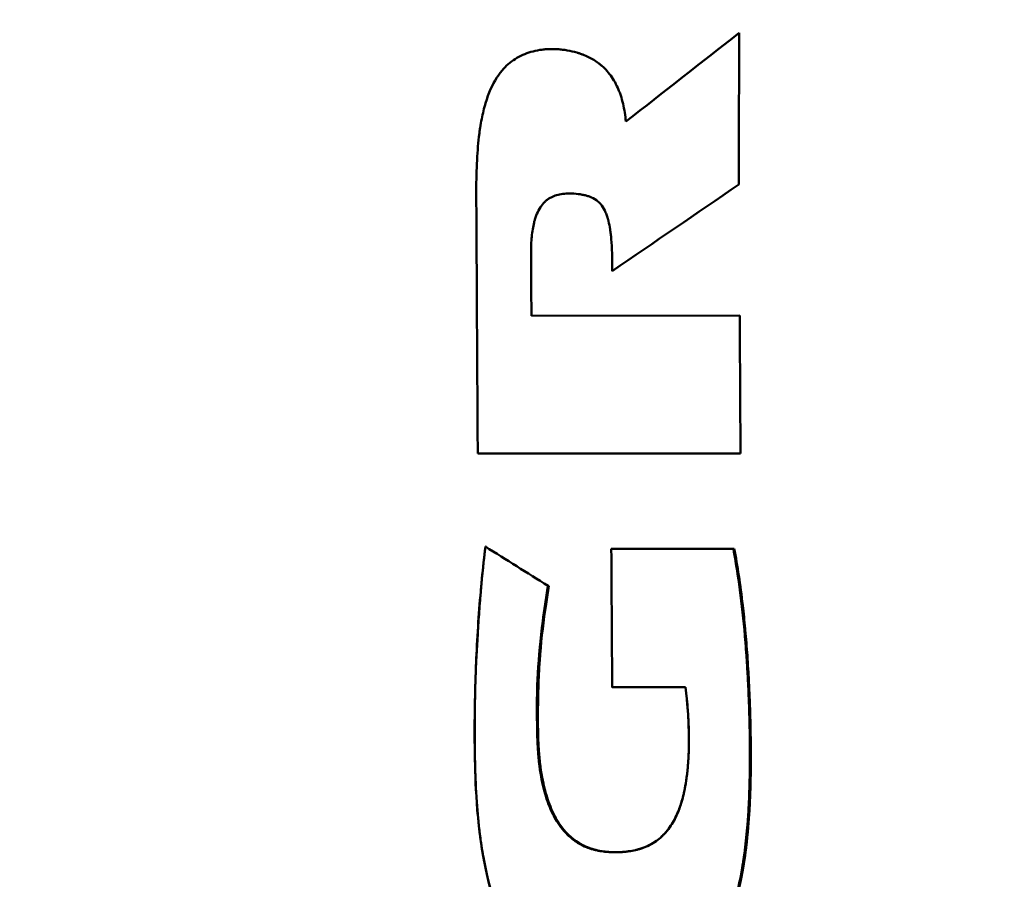
# Model space of a CAD drawing. Units: millimetres. Extents: x -1072 to 6600, y -417 to 3828.
# Drawn here: x 842 to 865, y 2512 to 2532 of the extents above; entities that cross this region are included whole.
import ezdxf

# ---------------------------------------------------------------- set-up
doc = ezdxf.new("R2010")
doc.units = ezdxf.units.MM
doc.header["$LTSCALE"] = 100
doc.layers.add('0-50', color=7, linetype='Continuous', lineweight=50)
doc.layers.add('Dimension', color=1, linetype='Continuous')
doc.styles.get("Standard").update_dxf_attribs({"font": 'ARIsoP1.shx'})
doc.dimstyles.new('0DP', dxfattribs={"dimscale": 20, "dimtxt": 2.5, "dimasz": 1.5, "dimexe": 1.5, "dimexo": 1, "dimgap": 1, "dimtad": 1, "dimdec": 0, "dimzin": 0, "dimdsep": 46, "dimtxsty": 'Standard', "dimcen": 0, "dimclrd": 256, "dimclre": 256, "dimclrt": 256, "dimadec": 0, "dimazin": 0, "dimtfac": 1, "dimtdec": 4, "dimtofl": 0, "dimtmove": 0, "dimatfit": 3, "dimfxl": 1, "dimtolj": 1, "dimtzin": 0, "dimlwd": -1, "dimlwe": -1, "dimarcsym": 0})

msp = doc.modelspace()

# ---------------------------------------------------------------- linework, layer by layer
at = {"layer": '0-50'}
for p, q in [((859.013, 2525.064), (854.1, 2525.061)), ((852.834, 2521.81), (859.032, 2521.815)), ((853.035, 2519.615), (853.014, 2519.615)), ((858.863, 2519.567), (855.985, 2519.564)), ((858.863, 2519.567), (858.884, 2519.567)), ((854.492, 2518.691), (854.513, 2518.691)), ((856.006, 2516.297), (857.732, 2516.298)), ((856.09, 2512.407), (856.07, 2512.407))]:
    msp.add_line(p, q, dxfattribs=at)
for centre, major_axis, ratio, start_param, end_param in [((911.409, 2565.538), (-360.913, -281.45), 0.012283, 4.84853, 4.856024), ((862.281, 2566.304), (1.13, 179.023), 0.017434, 1.765242, 1.785651), ((923.472, 2564.753), (442.211, 301.074), 0.011392, 1.709373, 1.7162), ((854.313, 2557.46), (-0.228, 121.165), 0.013351, 1.817151, 1.869422), ((857.521, 2565.88), (-0.149, 177.083), 0.020051, 1.794663, 1.803377), ((862.409, 2565.585), (-0.148, 175.797), 0.020051, 1.803373, 1.822408), ((912.136, 2740.233), (-470.489, 329.724), 0.377033, 1.707329, 1.710388), ((859.288, 2564.786), (0.145, -172.684), 0.020051, 4.977339, 4.997001)]:
    msp.add_ellipse(centre, major_axis=major_axis, ratio=ratio, start_param=start_param, end_param=end_param, dxfattribs=at)
for points, knots in [([(856.325, 2529.639), (856.315, 2529.783), (856.294, 2529.924), (856.261, 2530.059), (856.245, 2530.127), (856.227, 2530.192), (856.206, 2530.255), (856.196, 2530.286), (856.185, 2530.317), (856.173, 2530.347), (856.162, 2530.377), (856.15, 2530.404), (856.137, 2530.434), (856.083, 2530.556), (856.018, 2530.665), (855.943, 2530.762), (855.905, 2530.81), (855.865, 2530.856), (855.822, 2530.898), (855.801, 2530.919), (855.778, 2530.94), (855.756, 2530.96), (855.744, 2530.969), (855.733, 2530.979), (855.721, 2530.989), (855.715, 2530.993), (855.709, 2530.998), (855.703, 2531.003), (855.697, 2531.007), (855.69, 2531.013), (855.685, 2531.016), (855.613, 2531.071), (855.534, 2531.119), (855.448, 2531.161), (855.405, 2531.182), (855.36, 2531.201), (855.314, 2531.219), (855.291, 2531.228), (855.267, 2531.236), (855.243, 2531.244), (855.231, 2531.248), (855.219, 2531.252), (855.207, 2531.256), (855.201, 2531.258), (855.195, 2531.26), (855.188, 2531.262), (855.182, 2531.264), (855.174, 2531.266), (855.17, 2531.267), (855.096, 2531.289), (855.022, 2531.306), (854.947, 2531.319), (854.909, 2531.326), (854.871, 2531.332), (854.833, 2531.336), (854.814, 2531.338), (854.794, 2531.34), (854.775, 2531.342), (854.756, 2531.344), (854.735, 2531.346), (854.717, 2531.347), (854.645, 2531.351), (854.574, 2531.352), (854.504, 2531.349), (854.469, 2531.348), (854.434, 2531.345), (854.4, 2531.342), (854.365, 2531.338), (854.333, 2531.334), (854.297, 2531.329), (854.154, 2531.306), (854.022, 2531.268), (853.896, 2531.212), (853.77, 2531.156), (853.656, 2531.083), (853.554, 2530.994), (853.503, 2530.949), (853.455, 2530.9), (853.41, 2530.847), (853.388, 2530.821), (853.366, 2530.793), (853.345, 2530.765), (853.334, 2530.75), (853.324, 2530.736), (853.314, 2530.721), (853.309, 2530.714), (853.304, 2530.706), (853.299, 2530.699), (853.296, 2530.695), (853.294, 2530.691), (853.291, 2530.687), (853.289, 2530.683), (853.286, 2530.678), (853.284, 2530.676), (853.178, 2530.509), (853.089, 2530.309), (853.019, 2530.076), (852.984, 2529.96), (852.953, 2529.835), (852.927, 2529.701), (852.914, 2529.635), (852.902, 2529.566), (852.891, 2529.495), (852.885, 2529.46), (852.88, 2529.424), (852.875, 2529.388), (852.873, 2529.37), (852.871, 2529.351), (852.868, 2529.333), (852.867, 2529.319), (852.865, 2529.305), (852.863, 2529.291), (852.863, 2529.286), (852.862, 2529.28), (852.862, 2529.277), (852.817, 2528.892), (852.797, 2528.436), (852.799, 2527.909)], [0, 0, 0, 0, 0.03125, 0.03125, 0.03125, 0.046875, 0.046875, 0.046875, 0.054687, 0.054687, 0.054687, 0.0625, 0.0625, 0.0625, 0.09375, 0.09375, 0.09375, 0.109375, 0.109375, 0.109375, 0.117187, 0.117187, 0.117187, 0.121094, 0.121094, 0.121094, 0.123047, 0.123047, 0.123047, 0.125, 0.125, 0.125, 0.15625, 0.15625, 0.15625, 0.171875, 0.171875, 0.171875, 0.179687, 0.179687, 0.179687, 0.183594, 0.183594, 0.183594, 0.185547, 0.185547, 0.185547, 0.1875, 0.1875, 0.1875, 0.21875, 0.21875, 0.21875, 0.234375, 0.234375, 0.234375, 0.242187, 0.242187, 0.242187, 0.25, 0.25, 0.25, 0.28125, 0.28125, 0.28125, 0.296875, 0.296875, 0.296875, 0.3125, 0.3125, 0.3125, 0.375, 0.375, 0.375, 0.4375, 0.4375, 0.4375, 0.46875, 0.46875, 0.46875, 0.484375, 0.484375, 0.484375, 0.492188, 0.492188, 0.492188, 0.496094, 0.496094, 0.496094, 0.498047, 0.498047, 0.498047, 0.5, 0.5, 0.5, 0.625, 0.625, 0.625, 0.6875, 0.6875, 0.6875, 0.71875, 0.71875, 0.71875, 0.734375, 0.734375, 0.734375, 0.742188, 0.742188, 0.742188, 0.748047, 0.748047, 0.748047, 0.75, 0.75, 0.75, 1, 1, 1, 1]), ([(854.092, 2526.564), (854.091, 2526.686), (854.097, 2526.806), (854.108, 2526.923), (854.114, 2526.981), (854.122, 2527.044), (854.132, 2527.101), (854.141, 2527.158), (854.152, 2527.211), (854.164, 2527.261), (854.17, 2527.286), (854.176, 2527.31), (854.183, 2527.333), (854.186, 2527.344), (854.191, 2527.361), (854.196, 2527.376), (854.201, 2527.391), (854.207, 2527.406), (854.212, 2527.421), (854.234, 2527.48), (854.26, 2527.534), (854.289, 2527.583), (854.318, 2527.632), (854.351, 2527.676), (854.387, 2527.715), (854.405, 2527.735), (854.424, 2527.753), (854.444, 2527.771), (854.454, 2527.779), (854.464, 2527.787), (854.474, 2527.795), (854.479, 2527.799), (854.484, 2527.803), (854.49, 2527.807), (854.494, 2527.81), (854.498, 2527.813), (854.502, 2527.815), (854.513, 2527.824), (854.541, 2527.841), (854.563, 2527.853), (854.583, 2527.864), (854.605, 2527.874), (854.626, 2527.882), (854.669, 2527.9), (854.716, 2527.914), (854.764, 2527.923), (854.811, 2527.932), (854.863, 2527.938), (854.919, 2527.941), (854.947, 2527.942), (854.976, 2527.943), (855.006, 2527.942), (855.021, 2527.942), (855.036, 2527.942), (855.051, 2527.942), (855.067, 2527.941), (855.081, 2527.941), (855.099, 2527.94), (855.171, 2527.936), (855.238, 2527.928), (855.3, 2527.916), (855.331, 2527.911), (855.361, 2527.904), (855.389, 2527.896), (855.403, 2527.892), (855.417, 2527.888), (855.431, 2527.884), (855.437, 2527.882), (855.444, 2527.88), (855.451, 2527.877), (855.457, 2527.875), (855.462, 2527.873), (855.47, 2527.87), (855.531, 2527.847), (855.586, 2527.818), (855.635, 2527.783), (855.659, 2527.765), (855.682, 2527.745), (855.703, 2527.724), (855.725, 2527.703), (855.745, 2527.679), (855.762, 2527.657), (855.795, 2527.612), (855.825, 2527.559), (855.851, 2527.498), (855.864, 2527.468), (855.876, 2527.435), (855.888, 2527.401), (855.893, 2527.383), (855.899, 2527.366), (855.904, 2527.347), (855.906, 2527.338), (855.909, 2527.329), (855.911, 2527.32), (855.913, 2527.315), (855.914, 2527.31), (855.915, 2527.305), (855.916, 2527.301), (855.918, 2527.295), (855.919, 2527.291), (855.933, 2527.232), (855.946, 2527.167), (855.957, 2527.097), (855.962, 2527.062), (855.967, 2527.025), (855.971, 2526.988), (855.974, 2526.969), (855.976, 2526.949), (855.978, 2526.93), (855.979, 2526.92), (855.98, 2526.91), (855.981, 2526.9), (855.981, 2526.895), (855.981, 2526.89), (855.982, 2526.885), (855.982, 2526.88), (855.983, 2526.873), (855.983, 2526.87), (856.001, 2526.664), (856.009, 2526.413), (856.005, 2526.115)], [0, 0, 0, 0, 0.125, 0.125, 0.125, 0.1875, 0.1875, 0.1875, 0.25, 0.25, 0.25, 0.28125, 0.28125, 0.28125, 0.296875, 0.296875, 0.296875, 0.3125, 0.3125, 0.3125, 0.375, 0.375, 0.375, 0.4375, 0.4375, 0.4375, 0.46875, 0.46875, 0.46875, 0.484375, 0.484375, 0.484375, 0.4921875, 0.4921875, 0.4921875, 0.4980469, 0.4980469, 0.4980469, 0.5153994, 0.5153994, 0.5153994, 0.53125, 0.53125, 0.53125, 0.5625, 0.5625, 0.5625, 0.59375, 0.59375, 0.59375, 0.609375, 0.609375, 0.609375, 0.6171875, 0.6171875, 0.6171875, 0.625, 0.625, 0.625, 0.65625, 0.65625, 0.65625, 0.671875, 0.671875, 0.671875, 0.6796875, 0.6796875, 0.6796875, 0.6835938, 0.6835938, 0.6835938, 0.6875, 0.6875, 0.6875, 0.71875, 0.71875, 0.71875, 0.734375, 0.734375, 0.734375, 0.75, 0.75, 0.75, 0.78125, 0.78125, 0.78125, 0.796875, 0.796875, 0.796875, 0.8046875, 0.8046875, 0.8046875, 0.8085938, 0.8085938, 0.8085938, 0.8105469, 0.8105469, 0.8105469, 0.8125, 0.8125, 0.8125, 0.84375, 0.84375, 0.84375, 0.859375, 0.859375, 0.859375, 0.8671875, 0.8671875, 0.8671875, 0.8710938, 0.8710938, 0.8710938, 0.8730469, 0.8730469, 0.8730469, 0.875, 0.875, 0.875, 1, 1, 1, 1]), ([(853.014, 2519.615), (852.975, 2519.284), (852.941, 2518.946), (852.911, 2518.603), (852.896, 2518.431), (852.882, 2518.258), (852.869, 2518.083), (852.862, 2517.996), (852.856, 2517.908), (852.85, 2517.82), (852.844, 2517.732), (852.838, 2517.642), (852.833, 2517.554), (852.812, 2517.204), (852.795, 2516.859), (852.783, 2516.519), (852.777, 2516.349), (852.772, 2516.181), (852.769, 2516.013), (852.767, 2515.93), (852.765, 2515.846), (852.764, 2515.763), (852.763, 2515.68), (852.762, 2515.598), (852.761, 2515.515), (852.759, 2515.18), (852.761, 2514.861), (852.768, 2514.558), (852.772, 2514.406), (852.777, 2514.258), (852.783, 2514.114), (852.786, 2514.042), (852.79, 2513.971), (852.793, 2513.901), (852.797, 2513.831), (852.801, 2513.761), (852.805, 2513.694), (852.822, 2513.427), (852.845, 2513.172), (852.873, 2512.93), (852.887, 2512.809), (852.903, 2512.691), (852.92, 2512.577), (852.929, 2512.52), (852.937, 2512.463), (852.947, 2512.408), (852.951, 2512.38), (852.956, 2512.352), (852.961, 2512.325), (852.965, 2512.301), (852.969, 2512.277), (852.974, 2512.253), (852.974, 2512.25), (852.975, 2512.247), (852.975, 2512.243), (853.133, 2511.39), (853.379, 2510.705), (853.713, 2510.186), (853.769, 2510.099), (853.827, 2510.017), (853.888, 2509.94), (853.919, 2509.901), (853.95, 2509.864), (853.981, 2509.827), (853.997, 2509.809), (854.013, 2509.791), (854.029, 2509.774), (854.037, 2509.765), (854.045, 2509.756), (854.053, 2509.747), (854.057, 2509.743), (854.061, 2509.739), (854.066, 2509.734), (854.07, 2509.73), (854.073, 2509.727), (854.078, 2509.721), (854.244, 2509.549), (854.427, 2509.404), (854.627, 2509.287), (854.727, 2509.229), (854.83, 2509.177), (854.939, 2509.133), (854.993, 2509.11), (855.048, 2509.09), (855.104, 2509.071), (855.132, 2509.062), (855.16, 2509.053), (855.189, 2509.044), (855.203, 2509.04), (855.217, 2509.036), (855.232, 2509.032), (855.239, 2509.03), (855.246, 2509.028), (855.254, 2509.026), (855.261, 2509.024), (855.269, 2509.022), (855.275, 2509.02), (855.37, 2508.995), (855.467, 2508.975), (855.567, 2508.959), (855.617, 2508.951), (855.668, 2508.945), (855.72, 2508.939), (855.745, 2508.936), (855.771, 2508.934), (855.798, 2508.931), (855.811, 2508.93), (855.824, 2508.929), (855.837, 2508.928), (855.844, 2508.928), (855.85, 2508.927), (855.857, 2508.927), (855.863, 2508.926), (855.871, 2508.926), (855.877, 2508.925), (855.962, 2508.92), (856.046, 2508.918), (856.13, 2508.918), (856.172, 2508.918), (856.214, 2508.918), (856.256, 2508.92), (856.277, 2508.921), (856.298, 2508.921), (856.319, 2508.922), (856.334, 2508.923), (856.35, 2508.924), (856.366, 2508.925), (856.371, 2508.925), (856.375, 2508.926), (856.381, 2508.926), (856.598, 2508.941), (856.802, 2508.974), (856.992, 2509.027), (857.087, 2509.053), (857.179, 2509.084), (857.267, 2509.119), (857.311, 2509.137), (857.355, 2509.156), (857.397, 2509.176), (857.418, 2509.186), (857.439, 2509.197), (857.46, 2509.207), (857.481, 2509.218), (857.5, 2509.228), (857.522, 2509.24), (857.694, 2509.335), (857.852, 2509.452), (857.997, 2509.591), (858.069, 2509.66), (858.138, 2509.735), (858.204, 2509.815), (858.237, 2509.855), (858.269, 2509.896), (858.3, 2509.939), (858.316, 2509.961), (858.331, 2509.982), (858.346, 2510.004), (858.354, 2510.015), (858.361, 2510.027), (858.369, 2510.038), (858.372, 2510.043), (858.376, 2510.049), (858.38, 2510.055), (858.384, 2510.06), (858.388, 2510.067), (858.391, 2510.072), (858.657, 2510.483), (858.861, 2511.017), (859.003, 2511.678), (859.027, 2511.788), (859.049, 2511.901), (859.069, 2512.018), (859.079, 2512.077), (859.089, 2512.136), (859.098, 2512.196), (859.103, 2512.226), (859.107, 2512.257), (859.112, 2512.287), (859.115, 2512.31), (859.118, 2512.333), (859.121, 2512.356), (859.122, 2512.364), (859.124, 2512.373), (859.124, 2512.38), (859.151, 2512.577), (859.173, 2512.779), (859.191, 2512.986), (859.2, 2513.09), (859.208, 2513.194), (859.214, 2513.3), (859.218, 2513.353), (859.221, 2513.414), (859.224, 2513.473), (859.227, 2513.533), (859.23, 2513.594), (859.233, 2513.657), (859.235, 2513.719), (859.237, 2513.783), (859.24, 2513.849), (859.242, 2513.914), (859.244, 2513.989), (859.246, 2514.061), (859.249, 2514.204), (859.251, 2514.351), (859.252, 2514.5), (859.254, 2514.649), (859.254, 2514.801), (859.252, 2514.956), (859.252, 2515.033), (859.251, 2515.111), (859.25, 2515.19), (859.249, 2515.229), (859.249, 2515.268), (859.248, 2515.308), (859.247, 2515.338), (859.247, 2515.368), (859.246, 2515.397), (859.246, 2515.407), (859.246, 2515.416), (859.246, 2515.427), (859.238, 2515.786), (859.225, 2516.138), (859.206, 2516.485), (859.197, 2516.659), (859.187, 2516.831), (859.175, 2517.001), (859.169, 2517.087), (859.163, 2517.171), (859.156, 2517.256), (859.153, 2517.298), (859.149, 2517.341), (859.146, 2517.383), (859.143, 2517.414), (859.14, 2517.446), (859.138, 2517.477), (859.137, 2517.488), (859.136, 2517.497), (859.135, 2517.509), (859.069, 2518.272), (858.978, 2518.958), (858.863, 2519.567)], [0, 0, 0, 0, 0.03125, 0.03125, 0.03125, 0.046875, 0.046875, 0.046875, 0.054687, 0.054687, 0.054687, 0.0625, 0.0625, 0.0625, 0.09375, 0.09375, 0.09375, 0.109375, 0.109375, 0.109375, 0.117187, 0.117187, 0.117187, 0.125, 0.125, 0.125, 0.15625, 0.15625, 0.15625, 0.171875, 0.171875, 0.171875, 0.179687, 0.179687, 0.179687, 0.1875, 0.1875, 0.1875, 0.21875, 0.21875, 0.21875, 0.234375, 0.234375, 0.234375, 0.242187, 0.242187, 0.242187, 0.246094, 0.246094, 0.246094, 0.249512, 0.249512, 0.249512, 0.25, 0.25, 0.25, 0.34375, 0.34375, 0.34375, 0.359375, 0.359375, 0.359375, 0.367187, 0.367187, 0.367187, 0.371094, 0.371094, 0.371094, 0.373047, 0.373047, 0.373047, 0.374023, 0.374023, 0.374023, 0.375, 0.375, 0.375, 0.40625, 0.40625, 0.40625, 0.421875, 0.421875, 0.421875, 0.429687, 0.429687, 0.429687, 0.433594, 0.433594, 0.433594, 0.435547, 0.435547, 0.435547, 0.436523, 0.436523, 0.436523, 0.4375, 0.4375, 0.4375, 0.453125, 0.453125, 0.453125, 0.460937, 0.460937, 0.460937, 0.464844, 0.464844, 0.464844, 0.466797, 0.466797, 0.466797, 0.467773, 0.467773, 0.467773, 0.46875, 0.46875, 0.46875, 0.484375, 0.484375, 0.484375, 0.492187, 0.492187, 0.492187, 0.496094, 0.496094, 0.496094, 0.499023, 0.499023, 0.499023, 0.5, 0.5, 0.5, 0.53125, 0.53125, 0.53125, 0.546875, 0.546875, 0.546875, 0.554687, 0.554687, 0.554687, 0.558594, 0.558594, 0.558594, 0.5625, 0.5625, 0.5625, 0.59375, 0.59375, 0.59375, 0.609375, 0.609375, 0.609375, 0.617187, 0.617187, 0.617187, 0.621094, 0.621094, 0.621094, 0.623047, 0.623047, 0.623047, 0.624023, 0.624023, 0.624023, 0.625, 0.625, 0.625, 0.71875, 0.71875, 0.71875, 0.734375, 0.734375, 0.734375, 0.742187, 0.742187, 0.742187, 0.746094, 0.746094, 0.746094, 0.749023, 0.749023, 0.749023, 0.75, 0.75, 0.75, 0.78125, 0.78125, 0.78125, 0.796875, 0.796875, 0.796875, 0.804687, 0.804687, 0.804687, 0.8125, 0.8125, 0.8125, 0.820312, 0.820312, 0.820312, 0.828125, 0.828125, 0.828125, 0.84375, 0.84375, 0.84375, 0.859375, 0.859375, 0.859375, 0.867187, 0.867187, 0.867187, 0.871094, 0.871094, 0.871094, 0.874023, 0.874023, 0.874023, 0.875, 0.875, 0.875, 0.90625, 0.90625, 0.90625, 0.921875, 0.921875, 0.921875, 0.929687, 0.929687, 0.929687, 0.933594, 0.933594, 0.933594, 0.936523, 0.936523, 0.936523, 0.9375, 0.9375, 0.9375, 1, 1, 1, 1]), ([(853.014, 2519.615), (852.985, 2519.368), (852.958, 2519.116), (852.933, 2518.859), (852.881, 2518.325), (852.839, 2517.768), (852.809, 2517.189), (852.794, 2516.905), (852.783, 2516.615), (852.776, 2516.321), (852.769, 2516.083), (852.766, 2515.843), (852.764, 2515.599), (852.764, 2515.578), (852.763, 2515.557), (852.763, 2515.536), (852.762, 2515.374), (852.762, 2515.21), (852.762, 2515.045), (852.763, 2515.021), (852.763, 2514.998), (852.763, 2514.975), (852.763, 2514.963), (852.763, 2514.956), (852.763, 2514.948), (852.763, 2514.941), (852.763, 2514.933), (852.763, 2514.925), (852.763, 2514.895), (852.764, 2514.864), (852.764, 2514.833), (852.765, 2514.771), (852.765, 2514.709), (852.767, 2514.646), (852.773, 2514.25), (852.789, 2513.837), (852.824, 2513.411), (852.844, 2513.166), (852.871, 2512.916), (852.907, 2512.663), (852.917, 2512.593), (852.928, 2512.524), (852.939, 2512.454), (852.945, 2512.419), (852.951, 2512.384), (852.957, 2512.349), (852.96, 2512.331), (852.963, 2512.313), (852.966, 2512.296), (852.967, 2512.287), (852.969, 2512.278), (852.971, 2512.269), (852.972, 2512.261), (852.973, 2512.254), (852.975, 2512.243), (852.978, 2512.228), (852.981, 2512.213), (852.984, 2512.198), (853.067, 2511.757), (853.164, 2511.42), (853.245, 2511.181), (853.254, 2511.156), (853.262, 2511.131), (853.271, 2511.107), (853.285, 2511.066), (853.299, 2511.028), (853.312, 2510.994), (853.319, 2510.977), (853.325, 2510.96), (853.331, 2510.945), (853.334, 2510.937), (853.337, 2510.93), (853.34, 2510.922), (853.341, 2510.919), (853.343, 2510.915), (853.344, 2510.912), (853.345, 2510.91), (853.346, 2510.908), (853.346, 2510.906), (853.347, 2510.906), (853.347, 2510.905), (853.347, 2510.904), (853.348, 2510.903), (853.348, 2510.903), (853.348, 2510.903), (853.348, 2510.903), (853.348, 2510.902), (853.348, 2510.901), (853.429, 2510.7), (853.517, 2510.518), (853.609, 2510.357), (853.701, 2510.196), (853.796, 2510.056), (853.891, 2509.936), (853.923, 2509.896), (853.954, 2509.858), (853.985, 2509.823), (854.001, 2509.805), (854.016, 2509.787), (854.032, 2509.77), (854.04, 2509.762), (854.047, 2509.754), (854.055, 2509.746), (854.059, 2509.742), (854.063, 2509.737), (854.066, 2509.733), (854.068, 2509.731), (854.07, 2509.729), (854.072, 2509.727), (854.074, 2509.726), (854.075, 2509.724), (854.078, 2509.722), (854.078, 2509.722), (854.078, 2509.722), (854.078, 2509.721), (854.164, 2509.632), (854.254, 2509.551), (854.346, 2509.479), (854.392, 2509.442), (854.438, 2509.408), (854.485, 2509.376), (854.509, 2509.361), (854.532, 2509.345), (854.556, 2509.33), (854.579, 2509.315), (854.601, 2509.302), (854.627, 2509.287), (854.635, 2509.282), (854.643, 2509.277), (854.652, 2509.272), (854.796, 2509.19), (854.949, 2509.123), (855.107, 2509.07), (855.135, 2509.061), (855.163, 2509.052), (855.191, 2509.044), (855.205, 2509.04), (855.219, 2509.036), (855.233, 2509.032), (855.24, 2509.03), (855.247, 2509.028), (855.254, 2509.026), (855.261, 2509.024), (855.27, 2509.022), (855.275, 2509.02), (855.295, 2509.015), (855.314, 2509.01), (855.334, 2509.006), (855.571, 2508.949), (855.826, 2508.92), (856.091, 2508.918), (856.139, 2508.918), (856.187, 2508.918), (856.235, 2508.919), (856.259, 2508.92), (856.284, 2508.921), (856.308, 2508.922), (856.332, 2508.923), (856.355, 2508.925), (856.381, 2508.926), (856.564, 2508.939), (856.741, 2508.964), (856.911, 2509.005), (856.936, 2509.011), (856.96, 2509.018), (856.985, 2509.025), (857.129, 2509.064), (857.267, 2509.114), (857.396, 2509.176), (857.417, 2509.186), (857.438, 2509.196), (857.46, 2509.207), (857.481, 2509.218), (857.503, 2509.23), (857.522, 2509.24), (857.539, 2509.25), (857.556, 2509.26), (857.573, 2509.27), (857.786, 2509.395), (858.001, 2509.57), (858.193, 2509.801), (858.228, 2509.843), (858.261, 2509.886), (858.294, 2509.931), (858.311, 2509.954), (858.327, 2509.977), (858.343, 2510), (858.351, 2510.012), (858.359, 2510.024), (858.367, 2510.036), (858.371, 2510.042), (858.375, 2510.048), (858.379, 2510.054), (858.381, 2510.057), (858.383, 2510.06), (858.385, 2510.063), (858.387, 2510.066), (858.39, 2510.07), (858.391, 2510.072), (858.442, 2510.151), (858.496, 2510.242), (858.55, 2510.346), (858.644, 2510.527), (858.738, 2510.747), (858.824, 2511.006), (858.833, 2511.035), (858.843, 2511.065), (858.852, 2511.095), (858.857, 2511.11), (858.862, 2511.125), (858.866, 2511.141), (858.868, 2511.148), (858.871, 2511.156), (858.873, 2511.164), (858.875, 2511.169), (858.876, 2511.175), (858.878, 2511.181), (858.879, 2511.183), (858.88, 2511.187), (858.88, 2511.187), (858.88, 2511.188), (858.982, 2511.484), (859.082, 2512.097), (859.089, 2512.141), (859.097, 2512.187), (859.104, 2512.234), (859.107, 2512.257), (859.111, 2512.281), (859.114, 2512.305), (859.116, 2512.318), (859.118, 2512.33), (859.119, 2512.342), (859.12, 2512.348), (859.121, 2512.355), (859.122, 2512.361), (859.122, 2512.364), (859.123, 2512.367), (859.123, 2512.37), (859.124, 2512.373), (859.124, 2512.378), (859.124, 2512.38), (859.177, 2512.764), (859.203, 2513.1), (859.22, 2513.386), (859.22, 2513.389), (859.22, 2513.392), (859.221, 2513.394), (859.223, 2513.439), (859.226, 2513.483), (859.228, 2513.525), (859.229, 2513.548), (859.23, 2513.57), (859.231, 2513.591), (859.232, 2513.602), (859.232, 2513.613), (859.233, 2513.624), (859.233, 2513.629), (859.233, 2513.634), (859.233, 2513.64), (859.234, 2513.642), (859.234, 2513.645), (859.234, 2513.648), (859.234, 2513.65), (859.234, 2513.651), (859.234, 2513.656), (859.25, 2514.021), (859.256, 2514.406), (859.254, 2514.811), (859.254, 2514.86), (859.253, 2514.911), (859.253, 2514.961), (859.252, 2515.038), (859.251, 2515.115), (859.25, 2515.193), (859.249, 2515.232), (859.248, 2515.271), (859.248, 2515.31), (859.247, 2515.33), (859.247, 2515.35), (859.246, 2515.369), (859.246, 2515.379), (859.246, 2515.389), (859.246, 2515.399), (859.246, 2515.404), (859.246, 2515.409), (859.245, 2515.414), (859.245, 2515.419), (859.245, 2515.423), (859.245, 2515.429), (859.24, 2515.66), (859.233, 2515.887), (859.224, 2516.109), (859.215, 2516.323), (859.205, 2516.532), (859.192, 2516.737), (859.186, 2516.841), (859.179, 2516.944), (859.172, 2517.045), (859.158, 2517.251), (859.142, 2517.451), (859.124, 2517.647), (859.106, 2517.845), (859.086, 2518.039), (859.064, 2518.227), (859.009, 2518.708), (858.941, 2519.155), (858.863, 2519.567)], [0, 0, 0, 0, 0.025418, 0.025418, 0.025418, 0.078202, 0.078202, 0.078202, 0.10413, 0.10413, 0.10413, 0.125, 0.125, 0.125, 0.126771, 0.126771, 0.126771, 0.140625, 0.140625, 0.140625, 0.142578, 0.142578, 0.142578, 0.143555, 0.143555, 0.143555, 0.144531, 0.144531, 0.144531, 0.148437, 0.148437, 0.148437, 0.15625, 0.15625, 0.15625, 0.205832, 0.205832, 0.205832, 0.234375, 0.234375, 0.234375, 0.242187, 0.242187, 0.242187, 0.246094, 0.246094, 0.246094, 0.248047, 0.248047, 0.248047, 0.249023, 0.249023, 0.249023, 0.25, 0.25, 0.25, 0.251372, 0.251372, 0.251372, 0.292419, 0.292419, 0.292419, 0.296875, 0.296875, 0.296875, 0.304687, 0.304687, 0.304687, 0.308594, 0.308594, 0.308594, 0.310547, 0.310547, 0.310547, 0.311523, 0.311523, 0.311523, 0.312012, 0.312012, 0.312012, 0.312256, 0.312256, 0.312256, 0.312378, 0.312378, 0.312378, 0.3125, 0.3125, 0.3125, 0.335966, 0.335966, 0.335966, 0.359375, 0.359375, 0.359375, 0.367187, 0.367187, 0.367187, 0.371094, 0.371094, 0.371094, 0.373047, 0.373047, 0.373047, 0.374023, 0.374023, 0.374023, 0.374512, 0.374512, 0.374512, 0.374984, 0.374984, 0.374984, 0.375, 0.375, 0.375, 0.390625, 0.390625, 0.390625, 0.398437, 0.398437, 0.398437, 0.402344, 0.402344, 0.402344, 0.40625, 0.40625, 0.40625, 0.40754, 0.40754, 0.40754, 0.429687, 0.429687, 0.429687, 0.433594, 0.433594, 0.433594, 0.435547, 0.435547, 0.435547, 0.436523, 0.436523, 0.436523, 0.4375, 0.4375, 0.4375, 0.441052, 0.441052, 0.441052, 0.484375, 0.484375, 0.484375, 0.492187, 0.492187, 0.492187, 0.496094, 0.496094, 0.496094, 0.5, 0.5, 0.5, 0.527232, 0.527232, 0.527232, 0.53125, 0.53125, 0.53125, 0.554687, 0.554687, 0.554687, 0.558594, 0.558594, 0.558594, 0.5625, 0.5625, 0.5625, 0.566011, 0.566011, 0.566011, 0.609375, 0.609375, 0.609375, 0.617187, 0.617187, 0.617187, 0.621094, 0.621094, 0.621094, 0.623047, 0.623047, 0.623047, 0.624023, 0.624023, 0.624023, 0.624512, 0.624512, 0.624512, 0.625, 0.625, 0.625, 0.644898, 0.644898, 0.644898, 0.679687, 0.679687, 0.679687, 0.683594, 0.683594, 0.683594, 0.685547, 0.685547, 0.685547, 0.686523, 0.686523, 0.686523, 0.687256, 0.687256, 0.687256, 0.6875, 0.6875, 0.6875, 0.742187, 0.742187, 0.742187, 0.746094, 0.746094, 0.746094, 0.748047, 0.748047, 0.748047, 0.749023, 0.749023, 0.749023, 0.749512, 0.749512, 0.749512, 0.749756, 0.749756, 0.749756, 0.75, 0.75, 0.75, 0.796875, 0.796875, 0.796875, 0.797313, 0.797313, 0.797313, 0.804687, 0.804687, 0.804687, 0.808594, 0.808594, 0.808594, 0.810547, 0.810547, 0.810547, 0.811523, 0.811523, 0.811523, 0.812012, 0.812012, 0.812012, 0.8125, 0.8125, 0.8125, 0.854237, 0.854237, 0.854237, 0.859375, 0.859375, 0.859375, 0.867187, 0.867187, 0.867187, 0.871094, 0.871094, 0.871094, 0.873047, 0.873047, 0.873047, 0.874023, 0.874023, 0.874023, 0.874512, 0.874512, 0.874512, 0.875, 0.875, 0.875, 0.892767, 0.892767, 0.892767, 0.909936, 0.909936, 0.909936, 0.918642, 0.918642, 0.918642, 0.93628, 0.93628, 0.93628, 0.954198, 0.954198, 0.954198, 1, 1, 1, 1]), ([(858.884, 2519.567), (858.962, 2519.155), (859.03, 2518.708), (859.085, 2518.227), (859.106, 2518.049), (859.125, 2517.866), (859.142, 2517.678), (859.143, 2517.668), (859.144, 2517.657), (859.145, 2517.647), (859.163, 2517.451), (859.179, 2517.251), (859.193, 2517.045), (859.2, 2516.944), (859.207, 2516.841), (859.213, 2516.737), (859.216, 2516.688), (859.219, 2516.639), (859.222, 2516.59), (859.23, 2516.432), (859.238, 2516.272), (859.245, 2516.109), (859.246, 2516.076), (859.247, 2516.043), (859.249, 2516.011), (859.252, 2515.912), (859.256, 2515.813), (859.259, 2515.712), (859.26, 2515.662), (859.262, 2515.611), (859.263, 2515.561), (859.264, 2515.535), (859.264, 2515.51), (859.265, 2515.485), (859.265, 2515.472), (859.265, 2515.459), (859.266, 2515.446), (859.266, 2515.44), (859.266, 2515.434), (859.266, 2515.427), (859.266, 2515.421), (859.266, 2515.413), (859.267, 2515.408), (859.271, 2515.204), (859.274, 2515.005), (859.275, 2514.811), (859.277, 2514.547), (859.275, 2514.291), (859.268, 2514.044), (859.267, 2513.972), (859.265, 2513.901), (859.262, 2513.831), (859.261, 2513.796), (859.26, 2513.761), (859.258, 2513.727), (859.257, 2513.709), (859.257, 2513.692), (859.256, 2513.675), (859.255, 2513.662), (859.255, 2513.649), (859.254, 2513.636), (859.254, 2513.632), (859.254, 2513.626), (859.254, 2513.623), (859.25, 2513.551), (859.246, 2513.475), (859.242, 2513.394), (859.227, 2513.146), (859.205, 2512.856), (859.164, 2512.526), (859.161, 2512.495), (859.157, 2512.463), (859.152, 2512.431), (859.15, 2512.415), (859.148, 2512.399), (859.146, 2512.383), (859.145, 2512.375), (859.144, 2512.367), (859.143, 2512.359), (859.142, 2512.355), (859.142, 2512.35), (859.141, 2512.346), (859.14, 2512.342), (859.14, 2512.34), (859.139, 2512.334), (859.061, 2511.772), (858.964, 2511.41), (858.916, 2511.237), (858.907, 2511.209), (858.9, 2511.185), (858.895, 2511.167), (858.892, 2511.158), (858.89, 2511.15), (858.888, 2511.143), (858.887, 2511.138), (858.885, 2511.134), (858.884, 2511.131), (858.882, 2511.123), (858.859, 2511.048), (858.842, 2510.999), (858.777, 2510.802), (858.706, 2510.626), (858.634, 2510.472), (858.613, 2510.428), (858.592, 2510.386), (858.571, 2510.346), (858.547, 2510.3), (858.524, 2510.257), (858.5, 2510.216), (858.478, 2510.178), (858.456, 2510.141), (858.434, 2510.106), (858.423, 2510.089), (858.412, 2510.072), (858.402, 2510.056), (858.396, 2510.047), (858.391, 2510.039), (858.385, 2510.031), (858.383, 2510.027), (858.38, 2510.023), (858.377, 2510.019), (858.376, 2510.017), (858.375, 2510.015), (858.373, 2510.013), (858.372, 2510.011), (858.371, 2510.011), (858.369, 2510.008), (858.239, 2509.817), (858.092, 2509.652), (857.938, 2509.517), (857.86, 2509.45), (857.781, 2509.389), (857.701, 2509.336), (857.666, 2509.313), (857.63, 2509.291), (857.595, 2509.27), (857.59, 2509.267), (857.585, 2509.264), (857.58, 2509.261), (857.54, 2509.238), (857.501, 2509.217), (857.46, 2509.196), (857.298, 2509.115), (857.12, 2509.051), (856.932, 2509.005), (856.927, 2509.004), (856.922, 2509.003), (856.917, 2509.002), (856.82, 2508.979), (856.721, 2508.961), (856.619, 2508.948), (856.568, 2508.941), (856.517, 2508.936), (856.465, 2508.931), (856.439, 2508.929), (856.413, 2508.927), (856.387, 2508.925), (856.36, 2508.924), (856.333, 2508.922), (856.307, 2508.921), (856.265, 2508.919), (856.222, 2508.918), (856.18, 2508.918)], [0, 0, 0, 0, 0.0456032, 0.0456032, 0.0456032, 0.0625, 0.0625, 0.0625, 0.063445, 0.063445, 0.063445, 0.0810076, 0.0810076, 0.0810076, 0.0896771, 0.0896771, 0.0896771, 0.09375, 0.09375, 0.09375, 0.1067742, 0.1067742, 0.1067742, 0.109375, 0.109375, 0.109375, 0.1171875, 0.1171875, 0.1171875, 0.1210937, 0.1210937, 0.1210937, 0.1230469, 0.1230469, 0.1230469, 0.1240234, 0.1240234, 0.1240234, 0.1245117, 0.1245117, 0.1245117, 0.125, 0.125, 0.125, 0.1448945, 0.1448945, 0.1448945, 0.171875, 0.171875, 0.171875, 0.1796875, 0.1796875, 0.1796875, 0.1835937, 0.1835937, 0.1835937, 0.1855469, 0.1855469, 0.1855469, 0.1870117, 0.1870117, 0.1870117, 0.1875, 0.1875, 0.1875, 0.2009108, 0.2009108, 0.2009108, 0.2421875, 0.2421875, 0.2421875, 0.2460937, 0.2460937, 0.2460937, 0.2480469, 0.2480469, 0.2480469, 0.2490234, 0.2490234, 0.2490234, 0.2495117, 0.2495117, 0.2495117, 0.25, 0.25, 0.25, 0.296875, 0.296875, 0.296875, 0.3046875, 0.3046875, 0.3046875, 0.3085937, 0.3085937, 0.3085937, 0.3115234, 0.3115234, 0.3115234, 0.3179261, 0.3179261, 0.3179261, 0.34375, 0.34375, 0.34375, 0.3511074, 0.3511074, 0.3511074, 0.359375, 0.359375, 0.359375, 0.3671875, 0.3671875, 0.3671875, 0.3710937, 0.3710937, 0.3710937, 0.3730469, 0.3730469, 0.3730469, 0.3740234, 0.3740234, 0.3740234, 0.3745117, 0.3745117, 0.3745117, 0.375, 0.375, 0.375, 0.40625, 0.40625, 0.40625, 0.421875, 0.421875, 0.421875, 0.4287646, 0.4287646, 0.4287646, 0.4296875, 0.4296875, 0.4296875, 0.4375, 0.4375, 0.4375, 0.4679688, 0.4679688, 0.4679688, 0.46875, 0.46875, 0.46875, 0.484375, 0.484375, 0.484375, 0.4921875, 0.4921875, 0.4921875, 0.4960937, 0.4960937, 0.4960937, 0.5, 0.5, 0.5, 0.5066558, 0.5066558, 0.5066558, 0.5066558]), ([(857.732, 2516.298), (857.778, 2515.933), (857.805, 2515.586), (857.813, 2515.259), (857.817, 2515.095), (857.817, 2514.936), (857.811, 2514.781), (857.809, 2514.704), (857.805, 2514.628), (857.799, 2514.553), (857.797, 2514.515), (857.794, 2514.478), (857.791, 2514.441), (857.789, 2514.423), (857.788, 2514.404), (857.786, 2514.386), (857.785, 2514.372), (857.783, 2514.359), (857.782, 2514.345), (857.781, 2514.341), (857.781, 2514.334), (857.78, 2514.331), (857.763, 2514.164), (857.739, 2514.009), (857.709, 2513.865), (857.694, 2513.793), (857.678, 2513.724), (857.66, 2513.658), (857.65, 2513.625), (857.641, 2513.592), (857.631, 2513.561), (857.626, 2513.545), (857.621, 2513.529), (857.616, 2513.514), (857.611, 2513.498), (857.606, 2513.485), (857.6, 2513.468), (857.553, 2513.334), (857.497, 2513.213), (857.434, 2513.106), (857.402, 2513.052), (857.368, 2513.001), (857.332, 2512.954), (857.314, 2512.93), (857.296, 2512.908), (857.277, 2512.886), (857.268, 2512.874), (857.258, 2512.864), (857.248, 2512.853), (857.239, 2512.842), (857.23, 2512.833), (857.219, 2512.822), (857.131, 2512.732), (857.032, 2512.656), (856.922, 2512.596), (856.867, 2512.566), (856.809, 2512.539), (856.748, 2512.516), (856.718, 2512.505), (856.687, 2512.494), (856.656, 2512.485), (856.64, 2512.48), (856.624, 2512.476), (856.608, 2512.471), (856.6, 2512.469), (856.591, 2512.467), (856.583, 2512.465), (856.575, 2512.463), (856.565, 2512.461), (856.559, 2512.459), (856.506, 2512.447), (856.45, 2512.437), (856.393, 2512.429), (856.364, 2512.425), (856.335, 2512.421), (856.306, 2512.418), (856.291, 2512.417), (856.276, 2512.416), (856.261, 2512.415), (856.253, 2512.414), (856.246, 2512.413), (856.238, 2512.413), (856.23, 2512.412), (856.221, 2512.412), (856.215, 2512.412), (856.168, 2512.409), (856.122, 2512.408), (856.077, 2512.407), (856.055, 2512.407), (856.033, 2512.408), (856.01, 2512.408), (855.999, 2512.408), (855.988, 2512.409), (855.977, 2512.409), (855.972, 2512.409), (855.967, 2512.41), (855.961, 2512.41), (855.956, 2512.41), (855.949, 2512.411), (855.945, 2512.411), (855.877, 2512.414), (855.811, 2512.421), (855.748, 2512.431), (855.716, 2512.436), (855.685, 2512.442), (855.655, 2512.449), (855.639, 2512.452), (855.624, 2512.455), (855.609, 2512.459), (855.602, 2512.461), (855.594, 2512.463), (855.587, 2512.465), (855.579, 2512.467), (855.57, 2512.469), (855.565, 2512.471), (855.475, 2512.495), (855.389, 2512.528), (855.308, 2512.568), (855.268, 2512.587), (855.229, 2512.609), (855.191, 2512.633), (855.172, 2512.645), (855.153, 2512.657), (855.134, 2512.67), (855.125, 2512.676), (855.116, 2512.683), (855.107, 2512.689), (855.102, 2512.693), (855.098, 2512.696), (855.093, 2512.699), (855.089, 2512.703), (855.083, 2512.707), (855.08, 2512.71), (854.746, 2512.965), (854.511, 2513.385), (854.375, 2513.971), (854.352, 2514.068), (854.332, 2514.171), (854.315, 2514.278), (854.306, 2514.331), (854.299, 2514.386), (854.291, 2514.441), (854.288, 2514.469), (854.284, 2514.497), (854.281, 2514.526), (854.279, 2514.54), (854.278, 2514.554), (854.276, 2514.569), (854.275, 2514.579), (854.274, 2514.59), (854.273, 2514.601), (854.272, 2514.605), (854.272, 2514.61), (854.272, 2514.612), (854.264, 2514.683), (854.258, 2514.756), (854.253, 2514.832), (854.251, 2514.869), (854.248, 2514.907), (854.246, 2514.946), (854.245, 2514.965), (854.244, 2514.985), (854.243, 2515.004), (854.243, 2515.021), (854.242, 2515.039), (854.241, 2515.056), (854.241, 2515.076), (854.24, 2515.079), (854.24, 2515.09), (854.239, 2515.123), (854.238, 2515.163), (854.237, 2515.209), (854.236, 2515.239), (854.235, 2515.272), (854.235, 2515.307), (854.235, 2515.325), (854.234, 2515.343), (854.234, 2515.362), (854.234, 2515.381), (854.233, 2515.403), (854.233, 2515.422), (854.231, 2515.574), (854.23, 2515.716), (854.23, 2515.848), (854.23, 2515.913), (854.231, 2515.976), (854.231, 2516.037), (854.232, 2516.067), (854.232, 2516.096), (854.233, 2516.125), (854.233, 2516.14), (854.234, 2516.154), (854.234, 2516.168), (854.234, 2516.18), (854.234, 2516.192), (854.235, 2516.204), (854.235, 2516.206), (854.235, 2516.207), (854.235, 2516.209), (854.255, 2516.947), (854.34, 2517.774), (854.492, 2518.691)], [0, 0, 0, 0, 0.015625, 0.015625, 0.015625, 0.0234375, 0.0234375, 0.0234375, 0.0273437, 0.0273437, 0.0273437, 0.0292969, 0.0292969, 0.0292969, 0.0302734, 0.0302734, 0.0302734, 0.0310059, 0.0310059, 0.0310059, 0.03125, 0.03125, 0.03125, 0.046875, 0.046875, 0.046875, 0.0546875, 0.0546875, 0.0546875, 0.0585937, 0.0585937, 0.0585937, 0.0605469, 0.0605469, 0.0605469, 0.0625, 0.0625, 0.0625, 0.078125, 0.078125, 0.078125, 0.0859375, 0.0859375, 0.0859375, 0.0898437, 0.0898437, 0.0898437, 0.0917969, 0.0917969, 0.0917969, 0.09375, 0.09375, 0.09375, 0.109375, 0.109375, 0.109375, 0.1171875, 0.1171875, 0.1171875, 0.1210937, 0.1210937, 0.1210937, 0.1230469, 0.1230469, 0.1230469, 0.1240234, 0.1240234, 0.1240234, 0.125, 0.125, 0.125, 0.1328125, 0.1328125, 0.1328125, 0.1367187, 0.1367187, 0.1367187, 0.1386719, 0.1386719, 0.1386719, 0.1396484, 0.1396484, 0.1396484, 0.140625, 0.140625, 0.140625, 0.1484375, 0.1484375, 0.1484375, 0.1523437, 0.1523437, 0.1523437, 0.1542969, 0.1542969, 0.1542969, 0.1552734, 0.1552734, 0.1552734, 0.15625, 0.15625, 0.15625, 0.171875, 0.171875, 0.171875, 0.1796875, 0.1796875, 0.1796875, 0.1835937, 0.1835937, 0.1835937, 0.1855469, 0.1855469, 0.1855469, 0.1875, 0.1875, 0.1875, 0.21875, 0.21875, 0.21875, 0.234375, 0.234375, 0.234375, 0.2421875, 0.2421875, 0.2421875, 0.2460937, 0.2460937, 0.2460937, 0.2480469, 0.2480469, 0.2480469, 0.25, 0.25, 0.25, 0.4375, 0.4375, 0.4375, 0.46875, 0.46875, 0.46875, 0.484375, 0.484375, 0.484375, 0.4921875, 0.4921875, 0.4921875, 0.4960937, 0.4960937, 0.4960937, 0.4990234, 0.4990234, 0.4990234, 0.5, 0.5, 0.5, 0.53125, 0.53125, 0.53125, 0.546875, 0.546875, 0.546875, 0.5546875, 0.5546875, 0.5546875, 0.5615234, 0.5615234, 0.5615234, 0.5693471, 0.5693471, 0.5693471, 0.59375, 0.59375, 0.59375, 0.609375, 0.609375, 0.609375, 0.6171875, 0.6171875, 0.6171875, 0.625, 0.625, 0.625, 0.6875, 0.6875, 0.6875, 0.71875, 0.71875, 0.71875, 0.734375, 0.734375, 0.734375, 0.7421875, 0.7421875, 0.7421875, 0.7490234, 0.7490234, 0.7490234, 0.75, 0.75, 0.75, 1, 1, 1, 1]), ([(857.732, 2516.298), (857.754, 2516.119), (857.776, 2515.932), (857.791, 2515.737), (857.806, 2515.54), (857.814, 2515.335), (857.815, 2515.122), (857.816, 2515.038), (857.815, 2514.954), (857.813, 2514.868), (857.812, 2514.818), (857.811, 2514.767), (857.808, 2514.716), (857.807, 2514.679), (857.805, 2514.641), (857.803, 2514.603), (857.8, 2514.558), (857.797, 2514.513), (857.793, 2514.468), (857.792, 2514.445), (857.79, 2514.423), (857.788, 2514.4), (857.787, 2514.388), (857.785, 2514.377), (857.784, 2514.366), (857.784, 2514.361), (857.783, 2514.356), (857.783, 2514.351), (857.783, 2514.347), (857.782, 2514.344), (857.782, 2514.34), (857.782, 2514.337), (857.781, 2514.333), (857.781, 2514.331), (857.769, 2514.22), (857.755, 2514.118), (857.74, 2514.026), (857.71, 2513.849), (857.675, 2513.708), (857.644, 2513.602), (857.636, 2513.575), (857.628, 2513.551), (857.621, 2513.528), (857.617, 2513.517), (857.613, 2513.507), (857.61, 2513.496), (857.608, 2513.492), (857.607, 2513.487), (857.605, 2513.483), (857.605, 2513.483), (857.605, 2513.482), (857.605, 2513.482), (857.604, 2513.478), (857.603, 2513.475), (857.601, 2513.471), (857.601, 2513.471), (857.601, 2513.47), (857.601, 2513.47), (857.597, 2513.458), (857.578, 2513.407), (857.566, 2513.377), (857.522, 2513.267), (857.473, 2513.169), (857.421, 2513.084), (857.418, 2513.08), (857.416, 2513.076), (857.413, 2513.072), (857.383, 2513.023), (857.352, 2512.979), (857.32, 2512.938), (857.303, 2512.916), (857.286, 2512.896), (857.269, 2512.876), (857.261, 2512.867), (857.252, 2512.857), (857.244, 2512.848), (857.24, 2512.844), (857.235, 2512.839), (857.231, 2512.835), (857.227, 2512.83), (857.224, 2512.828), (857.219, 2512.822), (857.204, 2512.806), (857.188, 2512.791), (857.172, 2512.776), (857.093, 2512.703), (857.005, 2512.641), (856.912, 2512.59), (856.905, 2512.586), (856.898, 2512.583), (856.89, 2512.579), (856.841, 2512.553), (856.79, 2512.531), (856.739, 2512.513), (856.709, 2512.502), (856.679, 2512.492), (856.649, 2512.483), (856.634, 2512.479), (856.619, 2512.474), (856.604, 2512.47), (856.597, 2512.468), (856.589, 2512.466), (856.581, 2512.465), (856.58, 2512.464), (856.578, 2512.464), (856.576, 2512.463), (856.574, 2512.463), (856.572, 2512.462), (856.57, 2512.462), (856.566, 2512.461), (856.561, 2512.46), (856.559, 2512.459), (856.452, 2512.435), (856.345, 2512.421), (856.239, 2512.413), (856.211, 2512.411), (856.184, 2512.41), (856.156, 2512.409), (856.068, 2512.406), (855.981, 2512.407), (855.895, 2512.414), (855.851, 2512.418), (855.808, 2512.422), (855.764, 2512.429), (855.695, 2512.439), (855.628, 2512.453), (855.562, 2512.471), (855.506, 2512.487), (855.451, 2512.506), (855.398, 2512.527), (855.34, 2512.551), (855.284, 2512.578), (855.231, 2512.609), (855.205, 2512.624), (855.179, 2512.64), (855.153, 2512.657), (855.141, 2512.665), (855.128, 2512.674), (855.116, 2512.683), (855.11, 2512.687), (855.104, 2512.692), (855.098, 2512.696), (855.095, 2512.698), (855.092, 2512.701), (855.089, 2512.703), (855.086, 2512.705), (855.082, 2512.708), (855.08, 2512.71), (854.942, 2512.815), (854.803, 2512.965), (854.685, 2513.162), (854.678, 2513.173), (854.674, 2513.181), (854.669, 2513.189), (854.664, 2513.198), (854.659, 2513.206), (854.654, 2513.215), (854.635, 2513.25), (854.615, 2513.287), (854.596, 2513.326), (854.577, 2513.365), (854.558, 2513.407), (854.539, 2513.451), (854.53, 2513.473), (854.521, 2513.496), (854.512, 2513.519), (854.508, 2513.531), (854.503, 2513.543), (854.499, 2513.554), (854.496, 2513.56), (854.494, 2513.566), (854.492, 2513.572), (854.491, 2513.575), (854.49, 2513.578), (854.489, 2513.581), (854.488, 2513.584), (854.486, 2513.589), (854.486, 2513.591), (854.485, 2513.592), (854.485, 2513.593), (854.484, 2513.594), (854.444, 2513.708), (854.375, 2513.923), (854.32, 2514.248), (854.311, 2514.302), (854.302, 2514.36), (854.294, 2514.421), (854.29, 2514.451), (854.286, 2514.482), (854.282, 2514.514), (854.28, 2514.53), (854.278, 2514.546), (854.276, 2514.562), (854.276, 2514.571), (854.275, 2514.579), (854.274, 2514.587), (854.273, 2514.591), (854.273, 2514.595), (854.272, 2514.599), (854.272, 2514.604), (854.271, 2514.61), (854.271, 2514.612), (854.261, 2514.717), (854.253, 2514.819), (854.248, 2514.918), (854.239, 2515.069), (854.236, 2515.213), (854.234, 2515.351), (854.234, 2515.395), (854.233, 2515.439), (854.233, 2515.482), (854.233, 2515.602), (854.233, 2515.717), (854.235, 2515.827), (854.235, 2515.839), (854.235, 2515.851), (854.235, 2515.863), (854.236, 2515.924), (854.237, 2515.983), (854.238, 2516.041), (854.238, 2516.069), (854.239, 2516.098), (854.239, 2516.126), (854.24, 2516.14), (854.24, 2516.154), (854.24, 2516.168), (854.24, 2516.175), (854.241, 2516.182), (854.241, 2516.188), (854.241, 2516.194), (854.241, 2516.199), (854.241, 2516.204), (854.241, 2516.206), (854.241, 2516.206), (854.241, 2516.209), (854.242, 2516.228), (854.242, 2516.247), (854.243, 2516.265), (854.247, 2516.4), (854.252, 2516.537), (854.26, 2516.676), (854.287, 2517.181), (854.343, 2517.708), (854.424, 2518.258), (854.445, 2518.401), (854.468, 2518.545), (854.492, 2518.691)], [0, 0, 0, 0, 0.009754, 0.009754, 0.009754, 0.019589, 0.019589, 0.019589, 0.023437, 0.023437, 0.023437, 0.025691, 0.025691, 0.025691, 0.027344, 0.027344, 0.027344, 0.029297, 0.029297, 0.029297, 0.030273, 0.030273, 0.030273, 0.030762, 0.030762, 0.030762, 0.030967, 0.030967, 0.030967, 0.031128, 0.031128, 0.031128, 0.03125, 0.03125, 0.03125, 0.039277, 0.039277, 0.039277, 0.054687, 0.054687, 0.054687, 0.058594, 0.058594, 0.058594, 0.060547, 0.060547, 0.060547, 0.061433, 0.061433, 0.061433, 0.061523, 0.061523, 0.061523, 0.062256, 0.062256, 0.062256, 0.062378, 0.062378, 0.062378, 0.065802, 0.065802, 0.065802, 0.078125, 0.078125, 0.078125, 0.078722, 0.078722, 0.078722, 0.085937, 0.085937, 0.085937, 0.089844, 0.089844, 0.089844, 0.091797, 0.091797, 0.091797, 0.092773, 0.092773, 0.092773, 0.09375, 0.09375, 0.09375, 0.096376, 0.096376, 0.096376, 0.109375, 0.109375, 0.109375, 0.110395, 0.110395, 0.110395, 0.117187, 0.117187, 0.117187, 0.121094, 0.121094, 0.121094, 0.123047, 0.123047, 0.123047, 0.124023, 0.124023, 0.124023, 0.124244, 0.124244, 0.124244, 0.124512, 0.124512, 0.124512, 0.125, 0.125, 0.125, 0.149816, 0.149816, 0.149816, 0.15625, 0.15625, 0.15625, 0.176942, 0.176942, 0.176942, 0.1875, 0.1875, 0.1875, 0.2044, 0.2044, 0.2044, 0.21875, 0.21875, 0.21875, 0.234375, 0.234375, 0.234375, 0.242187, 0.242187, 0.242187, 0.246094, 0.246094, 0.246094, 0.248047, 0.248047, 0.248047, 0.249023, 0.249023, 0.249023, 0.25, 0.25, 0.25, 0.320312, 0.320312, 0.320312, 0.324219, 0.324219, 0.324219, 0.328125, 0.328125, 0.328125, 0.34375, 0.34375, 0.34375, 0.359375, 0.359375, 0.359375, 0.367187, 0.367187, 0.367187, 0.371094, 0.371094, 0.371094, 0.373047, 0.373047, 0.373047, 0.374023, 0.374023, 0.374023, 0.375, 0.375, 0.375, 0.375923, 0.375923, 0.375923, 0.46875, 0.46875, 0.46875, 0.484375, 0.484375, 0.484375, 0.492187, 0.492187, 0.492187, 0.496094, 0.496094, 0.496094, 0.498047, 0.498047, 0.498047, 0.499023, 0.499023, 0.499023, 0.5, 0.5, 0.5, 0.541803, 0.541803, 0.541803, 0.60483, 0.60483, 0.60483, 0.625, 0.625, 0.625, 0.681315, 0.681315, 0.681315, 0.6875, 0.6875, 0.6875, 0.71875, 0.71875, 0.71875, 0.734375, 0.734375, 0.734375, 0.742187, 0.742187, 0.742187, 0.746094, 0.746094, 0.746094, 0.749023, 0.749023, 0.749023, 0.75, 0.75, 0.75, 0.756088, 0.756088, 0.756088, 0.799797, 0.799797, 0.799797, 0.958682, 0.958682, 0.958682, 1, 1, 1, 1]), ([(854.513, 2518.691), (854.489, 2518.548), (854.466, 2518.403), (854.445, 2518.258), (854.388, 2517.871), (854.339, 2517.478), (854.307, 2517.077), (854.297, 2516.944), (854.288, 2516.81), (854.281, 2516.676), (854.273, 2516.54), (854.268, 2516.403), (854.264, 2516.265), (854.264, 2516.257), (854.263, 2516.248), (854.263, 2516.24), (854.259, 2516.103), (854.257, 2515.965), (854.255, 2515.827), (854.255, 2515.823), (854.255, 2515.819), (854.255, 2515.815), (854.255, 2515.744), (854.254, 2515.672), (854.254, 2515.601), (854.254, 2515.565), (854.254, 2515.529), (854.254, 2515.493), (854.254, 2515.475), (854.254, 2515.457), (854.254, 2515.44), (854.254, 2515.431), (854.254, 2515.422), (854.254, 2515.413), (854.255, 2515.408), (854.255, 2515.404), (854.255, 2515.399), (854.255, 2515.395), (854.255, 2515.387), (854.255, 2515.386), (854.255, 2515.374), (854.255, 2515.363), (854.255, 2515.351), (854.256, 2515.242), (854.259, 2515.122), (854.265, 2514.994), (854.266, 2514.969), (854.267, 2514.944), (854.268, 2514.918), (854.271, 2514.871), (854.274, 2514.822), (854.278, 2514.772), (854.281, 2514.733), (854.284, 2514.694), (854.288, 2514.654), (854.29, 2514.634), (854.292, 2514.614), (854.294, 2514.594), (854.295, 2514.584), (854.296, 2514.574), (854.297, 2514.563), (854.298, 2514.553), (854.299, 2514.544), (854.301, 2514.532), (854.332, 2514.257), (854.375, 2514.054), (854.408, 2513.922), (854.413, 2513.9), (854.418, 2513.88), (854.423, 2513.862), (854.425, 2513.853), (854.428, 2513.844), (854.43, 2513.836), (854.431, 2513.832), (854.432, 2513.828), (854.433, 2513.824), (854.434, 2513.822), (854.434, 2513.82), (854.435, 2513.819), (854.435, 2513.818), (854.435, 2513.817), (854.435, 2513.816), (854.436, 2513.815), (854.436, 2513.815), (854.436, 2513.815), (854.436, 2513.815), (854.436, 2513.814), (854.436, 2513.813), (854.458, 2513.735), (854.481, 2513.662), (854.505, 2513.594), (854.559, 2513.443), (854.619, 2513.315), (854.678, 2513.209), (854.693, 2513.184), (854.707, 2513.16), (854.721, 2513.137), (854.728, 2513.125), (854.736, 2513.114), (854.743, 2513.103), (854.746, 2513.098), (854.75, 2513.093), (854.753, 2513.087), (854.755, 2513.085), (854.757, 2513.082), (854.758, 2513.08), (854.76, 2513.077), (854.761, 2513.076), (854.764, 2513.072), (854.894, 2512.88), (855.051, 2512.732), (855.215, 2512.631), (855.242, 2512.614), (855.269, 2512.599), (855.296, 2512.584), (855.324, 2512.57), (855.35, 2512.557), (855.378, 2512.545), (855.442, 2512.516), (855.511, 2512.491), (855.583, 2512.471), (855.636, 2512.457), (855.691, 2512.444), (855.748, 2512.435), (855.803, 2512.425), (855.859, 2512.419), (855.916, 2512.414), (855.928, 2512.413), (855.941, 2512.412), (855.954, 2512.411), (855.989, 2512.409), (856.024, 2512.408), (856.06, 2512.408), (856.067, 2512.408), (856.074, 2512.408), (856.081, 2512.408)], [0, 0, 0, 0, 0.0170812, 0.0170812, 0.0170812, 0.0625, 0.0625, 0.0625, 0.0775476, 0.0775476, 0.0775476, 0.0928107, 0.0928107, 0.0928107, 0.09375, 0.09375, 0.09375, 0.1089242, 0.1089242, 0.1089242, 0.109375, 0.109375, 0.109375, 0.1171875, 0.1171875, 0.1171875, 0.1210937, 0.1210937, 0.1210937, 0.1230469, 0.1230469, 0.1230469, 0.1240234, 0.1240234, 0.1240234, 0.1245117, 0.1245117, 0.1245117, 0.125, 0.125, 0.125, 0.1280106, 0.1280106, 0.1280106, 0.15625, 0.15625, 0.15625, 0.161698, 0.161698, 0.161698, 0.171875, 0.171875, 0.171875, 0.1796875, 0.1796875, 0.1796875, 0.1835938, 0.1835938, 0.1835938, 0.1855469, 0.1855469, 0.1855469, 0.1875, 0.1875, 0.1875, 0.234375, 0.234375, 0.234375, 0.2421875, 0.2421875, 0.2421875, 0.2460938, 0.2460938, 0.2460938, 0.2480469, 0.2480469, 0.2480469, 0.2490234, 0.2490234, 0.2490234, 0.2495117, 0.2495117, 0.2495117, 0.2497559, 0.2497559, 0.2497559, 0.25, 0.25, 0.25, 0.2646068, 0.2646068, 0.2646068, 0.296875, 0.296875, 0.296875, 0.3046875, 0.3046875, 0.3046875, 0.3085938, 0.3085938, 0.3085938, 0.3105469, 0.3105469, 0.3105469, 0.3115234, 0.3115234, 0.3115234, 0.3125, 0.3125, 0.3125, 0.359375, 0.359375, 0.359375, 0.3671875, 0.3671875, 0.3671875, 0.375, 0.375, 0.375, 0.3929038, 0.3929038, 0.3929038, 0.40625, 0.40625, 0.40625, 0.4190782, 0.4190782, 0.4190782, 0.421875, 0.421875, 0.421875, 0.4296875, 0.4296875, 0.4296875, 0.4312107, 0.4312107, 0.4312107, 0.4312107])]:
    msp.add_open_spline(points, degree=3, knots=knots, dxfattribs=at)
msp.add_open_spline([(853.033, 2519.603), (853.034, 2519.607), (853.034, 2519.611), (853.035, 2519.615)], degree=3, dxfattribs=at)

# ---------------------------------------------------------------- leaders
at = {"layer": 'Dimension', "annotation_type": 0, "has_hookline": 1, "hookline_direction": 1, "text_width": 445}
msp.add_leader([(1127.077, 2534.18), (882.446, 1997.099), (852.446, 1997.099)], dimstyle='0DP', override={"dimtad": 0}, dxfattribs=at)

doc.saveas('drawing.dxf')
